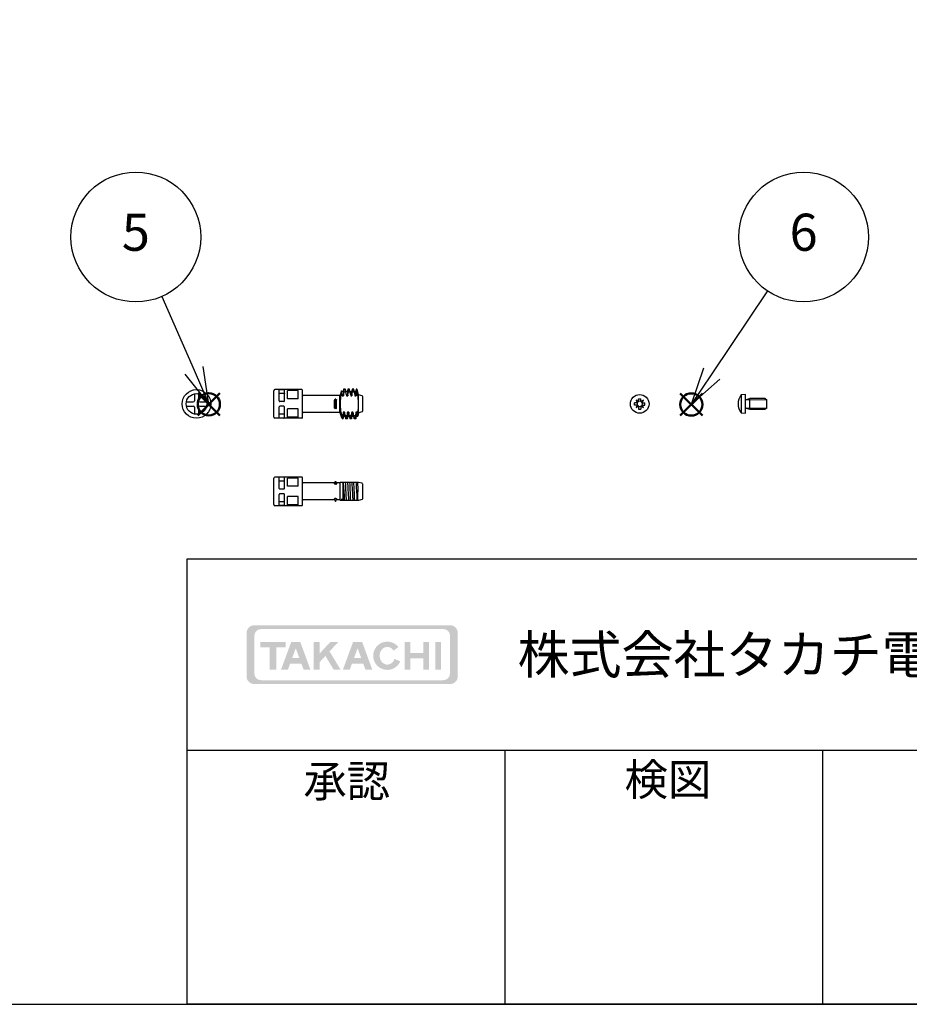
# Model space of a CAD drawing. Units: millimetres. Extents: x 0 to 4846, y 0 to 1680.
# Drawn here: x 1181 to 1601, y 0 to 465 of the extents above; entities that cross this region are included whole.
import ezdxf
from ezdxf.enums import TextEntityAlignment as Align

# ---------------------------------------------------------------- set-up
doc = ezdxf.new("R2010")
doc.units = ezdxf.units.MM
doc.header["$LTSCALE"] = 6
doc.linetypes.add('AM_ISO02W050x2', pattern=[3.75, 3, -0.75])
doc.layers.add('AM_12', color=7, linetype='Continuous', lineweight=50, plot=False)
for name, color, linetype, lineweight in [('AM_5', 3, 'Continuous', 25), ('AM_8', 1, 'Continuous', 25), ('ｶﾊﾞｰｽｸﾘｭｰ', 8, 'Continuous', 25), ('ﾋﾞｽ', 8, 'Continuous', 25), ('ﾋﾞｽ0', 8, 'AM_ISO02W050x2', 13)]:
    doc.layers.add(name, color=color, linetype=linetype, lineweight=lineweight)
doc.layers.add('RAHM2', color=1, linetype='Continuous')
doc.styles.add('ACISOTS', font='isocp.shx', dxfattribs={"height": 1, "bigfont": 'extfont.shx'})
doc.styles.get("Standard").update_dxf_attribs({"font": 'ISOCP.SHX', "bigfont": 'EXTFONT.SHX'})

# ---------------------------------------------------------------- blocks, each defined once
blk = doc.blocks.new('TK-A3')
blk.add_lwpolyline([(0, 0), (403, 0), (403, 280), (0, 280.0000000000001)], close=True)
blk = doc.blocks.new('A$C0FAF06CF')
at = {"layer": 'AM_8'}
h = blk.add_hatch(color=1, dxfattribs=at)
edge = h.paths.add_edge_path()
edge.add_line((-8.013599999999968, -2.41150000000041), (8.013600000000068, -2.411500000000414))
edge.add_arc((8.013600000000054, -1.773380000000512), 0.6381199999999012, 270, 360)
edge.add_line((8.651719999999955, -1.773380000000512), (8.651719999999967, 1.773379999999486))
edge.add_arc((8.013600000000025, 1.773379999999429), 0.638119999999958, 5.1039e-12, 90.00000000000126)
edge.add_line((8.013599999999997, 2.41149999999939), (-8.013599999999997, 2.411499999999387))
edge.add_arc((-8.013600000000025, 1.773379999999436), 0.638119999999951, 89.99999999999682, 179.9999999999955)
edge.add_line((-8.651719999999983, 1.773379999999486), (-8.651719999999983, -1.773380000000505))
edge.add_arc((-8.013600000000025, -1.773380000000457), 0.638119999999951, 180.0000000000043, 270.0000000000045)
edge = h.paths.add_edge_path(flags=16)
edge.add_line((-7.47193999999996, 2.092439999999486), (7.471940000000017, 2.092439999999479))
edge.add_arc((7.471940000000046, 1.550779999999479), 0.5416600000000003, 7.958078640513122e-13, 90.00000000000148, ccw=False)
edge.add_line((8.013600000000025, 1.550779999999486), (8.013600000000025, -1.550780000000505))
edge.add_arc((7.471940000000017, -1.550780000000502), 0.5416600000000074, 270, 359.99999999999966, ccw=False)
edge.add_line((7.471940000000017, -2.092440000000506), (-7.47193999999996, -2.092440000000513))
edge.add_arc((-7.47193999999996, -1.550780000000505), 0.5416600000000074, 180, 270, ccw=False)
edge.add_line((-8.013599999999968, -1.550780000000505), (-8.013599999999968, 1.550779999999486))
edge.add_arc((-7.47193999999996, 1.550779999999486), 0.5416600000000003, 90, 180, ccw=False)
for points in [[(-5.453699999999969, 0.5935999999994924), (-5.453699999999969, 1.038799999999492), (-7.531299999999987, 1.038799999999492), (-7.531299999999987, 0.5935999999994924), (-6.759619999999983, 0.5935999999994924), (-6.759619999999983, -1.224300000000516), (-6.225379999999972, -1.224300000000516), (-6.225379999999972, 0.5935999999994924)], [(-3.146079999999983, 1.038799999999492), (-3.146079999999983, -1.224300000000516), (-2.671199999999942, -1.224300000000516), (-2.671199999999942, -0.6184186206901412), (-2.193432261217481, -0.1027759420753025), (-1.520149446800417, -1.224300000000516), (-0.9571799999999939, -1.224300000000516), (-1.851807874889658, 0.2659306476478651), (-1.135707252964408, 1.038799999999492), (-1.788279380580377, 1.038799999999492), (-2.671199999999942, 0.085886028951558), (-2.671199999999942, 1.038799999999492)], [(4.304715008555604, 1.038799999999492), (4.304715008555604, -1.224300000000516), (4.775885008555576, -1.224300000000516), (4.775885008555576, -0.315350000000512), (5.829525008555606, -0.315350000000512), (5.829525008555606, -1.224300000000516), (6.300695008555578, -1.224300000000516), (6.300695008555578, 1.038799999999492), (5.829525008555606, 1.038799999999492), (5.829525008555606, 0.1298499999994878), (4.775885008555576, 0.1298499999994878), (4.775885008555576, 1.038799999999492)], [(7.280135008555589, -1.224300000000516), (7.280135008555589, 1.038799999999492), (6.805255008555604, 1.038799999999492), (6.805255008555604, -1.224300000000516)]]:
    blk.add_hatch(color=1, dxfattribs=at).paths.add_polyline_path(points)
h = blk.add_hatch(color=1, dxfattribs=at)
h.paths.add_polyline_path([(-5.264049114754044, -1.224300000000516), (-5.084217508196672, -0.734580000000511), (-4.161102491803262, -0.734580000000511), (-3.981270885245876, -1.224300000000516), (-3.420619999999971, -1.224300000000516), (-4.251659999999958, 1.038799999999492), (-4.993659999999977, 1.038799999999492), (-5.82469999999995, -1.224300000000516)])
h.paths.add_polyline_path([(-4.332759934426206, -0.2671200000005083), (-4.912560065573728, -0.2671200000005083), (-4.622659999999967, 0.5223399999994971)], flags=16)
h = blk.add_hatch(color=1, dxfattribs=at)
h.paths.add_polyline_path([(-0.1961891147540484, -1.224300000000516), (-0.0163575081966769, -0.734580000000511), (0.9067575081967476, -0.734580000000511), (1.086589114754119, -1.224300000000516), (1.64724000000001, -1.224300000000516), (0.8162000000000375, 1.038799999999492), (0.0742000000000189, 1.038799999999492), (-0.7568399999999543, -1.224300000000516)])
h.paths.add_polyline_path([(0.7351000655737892, -0.2671200000005083), (0.1552999344262673, -0.2671200000005083), (0.4452000000000283, 0.5223399999994971)], flags=16)
h = blk.add_hatch(color=1, dxfattribs=at)
edge = h.paths.add_edge_path()
edge.add_ellipse((2.878960000000006, -0.0927500000005264), major_axis=(0, 0.7271600000000495), ratio=0.8673469387754511, start_angle=308.5505407908052, end_angle=246.5820184016549)
edge.add_line((3.469375036740871, -0.3484654247793539), (3.94113500855559, -0.5527900000005097))
edge.add_arc((2.878960000000006, -0.0927500000005122), 1.157520000000026, 38.550540790803325, 336.58201840165333, ccw=False)
edge.add_line((3.784208621486186, 0.6286219454599618), (3.397792961318373, 0.3206961337928842))
blk = doc.blocks.new('TK-仕様書NEW')
for p, q in [((0, 35), (-193, 35)), ((-193, 35), (-193, 0)), ((-193.0000000000001, 19.99999999999994), (-35, 19.99999999999994)), ((-168.0000000000001, 19.99999999999993), (-168, 0)), ((-143.0000000000001, 19.99999999999993), (-143, 0)), ((0, 0), (-193, 0))]:
    blk.add_line(p, q)
at = {"xscale": 0.9599999999999999, "yscale": 0.9599999999999999, "zscale": 0.9599999999999999}
blk.add_blockref('A$C0FAF06CF', (-180, 27.49999999999997), dxfattribs=at)
at = {"insert": (-167, 27.49999999999997), "char_height": 3, "width": 42.88435181670968, "attachment_point": 4}
blk.add_mtext('\\fＭＳ ゴシック|b0|i0|c128|p49;株式会社タカチ電機工業', dxfattribs=at)
for tag, p in [('品名', (-106.1561493930892, 24.94727555274869)), ('型番', (-106.1391682485609, 11.53771236320705))]:
    blk.add_attdef(tag, p, '', height=3.5)
for tag, height, p in [('GEN-TITLE-SCA', 3, (-17.5, 14.79266317345349)), ('承認', 3.5, (-180.7195176573868, 7.729076668239944)), ('検図', 3.5, (-155.5000000000001, 7.72907666823994)), ('製図', 3.5, (-130.5000000000001, 7.72907666823994)), ('ページNO.', 3.5, (-21, 5.5)), ('総ページ数', 3.5, (-12, 5.5))]:
    blk.add_attdef(tag, text='', height=height).set_placement(p, align=Align.MIDDLE)
blk.add_attdef('GEN-TITLE-DAT', text='', height=3).set_placement((-85.5, 3.5), align=Align.MIDDLE_CENTER)
at = {"layer": 'RAHM2', "char_height": 2.5, "width": 17, "attachment_point": 2}
for s, insert in [('承認', (-180.4289022005786, 18.8010354072796)), ('検図', (-155.1678725559621, 18.92584712714763))]:
    blk.add_mtext(s, dxfattribs=dict(at, insert=insert))
blk = doc.blocks.new('*S46')
at = {"layer": 'AM_12', "color": 4}
for p, q in [((1265.114013106443, 277.8867931043335), (1275.614013106443, 288.3867931043335)), ((1265.114013106443, 288.3867931043335), (1275.614013106443, 277.8867931043335))]:
    blk.add_line(p, q, dxfattribs=at)
blk.add_circle((1270.364013106443, 283.1367931043335), 5.25, dxfattribs=at)
blk = doc.blocks.new('*S47')
at = {"layer": 'AM_12', "color": 4}
for p, q in [((1492.755224320701, 277.7769020161338), (1503.255224320701, 288.2769020161338)), ((1492.755224320701, 288.2769020161338), (1503.255224320701, 277.7769020161338))]:
    blk.add_line(p, q, dxfattribs=at)
blk.add_circle((1498.005224320701, 283.0269020161338), 5.25, dxfattribs=at)
blk = doc.blocks.new('A$C65CA60CD')
at = {"layer": 'ｶﾊﾞｰｽｸﾘｭｰ'}
for p, q in [((-1, 4.773887959514581), (-1, 1.5)), ((1, 4.773887959514581), (0.9999999999997726, 1.500000000000056)), ((-4.773887959514695, 1), (-1.5, 1)), ((1.499999999999772, 1.000000000000056), (4.773887959514695, 1)), ((-4.773887959514695, -1), (-1.5, -1)), ((-1, -1.5), (-1, -4.773887959514581)), ((1, -1.5), (1, -4.773887959514581)), ((1.5, -1), (4.773887959514695, -1))]:
    blk.add_line(p, q, dxfattribs=at)
for radius in [6.75, 4.877499999999827]:
    blk.add_circle((0, 0), radius, dxfattribs=at)
for centre, start, end in [((-1.5, 1.5), 270, 0), ((1.499999999999772, 1.500000000000056), 180, 270), ((-1.5, -1.5), 0, 90), ((1.5, -1.5), 90, 180)]:
    blk.add_arc(centre, 0.5, start, end, dxfattribs=at)
blk = doc.blocks.new('A$C6B4C6EAC')
at = {"layer": 'ｶﾊﾞｰｽｸﾘｭｰ'}
for p, q in [((-13.5, -6.249999999999772), (-13.5, 6.250000000000227)), ((-0.3000000000001819, 6.750000000000227), (-13, 6.750000000000227)), ((-11, 1.399999999999863), (-11, 6.603220000000192)), ((-8.80000000000018, 6.659760000000005), (-10.70000000000004, 6.659760000000005)), ((-8.80000000000018, 4.877500000000054), (-10.70000000000004, 4.877500000000054)), ((-8.5, 1.399999999999863), (-8.5, 6.603220000000192)), ((-2, 6.308920000000171), (-7, 6.308920000000171)), ((-7, 2.399999999999863), (-7, 6.308920000000171)), ((-2, 2.399999999999863), (-2, 6.308920000000171)), ((0, -6.450000000000045), (0, 6.450000000000045)), ((18.37820999999985, 6.157890000000179), (17.83972999999992, 4.148230000000012)), ((18.5523599999999, 5.631079999999883), (18.40800999999988, 6.159519999999929)), ((19.08750999999984, 5.750000000000227), (18.51987999999983, 5.750000000000227)), ((19.36892999999986, 6.901320000000168), (19.05739999999991, 5.758219999999937)), ((20.15256999999997, 7.000000000000227), (19.42243999999982, 7.000000000000227)), ((20.36024999999995, 5.562149999999974), (19.63013000000001, 5.562149999999974)), ((20.15256999999997, 7.000000000000227), (20.20607999999993, 6.901320000000168)), ((20.55234999999993, 5.631079999999883), (20.20607999999993, 6.901320000000168)), ((21.08749999999986, 5.750000000000227), (20.51993999999991, 5.750000000000227)), ((21.36892999999986, 6.901320000000168), (21.05739999999991, 5.758219999999937)), ((21.36892999999986, 6.901320000000168), (21.42243999999982, 7.000000000000227)), ((22.15256999999997, 7.000000000000227), (21.42243999999982, 7.000000000000227)), ((22.36025999999993, 5.562149999999974), (21.63013000000001, 5.562149999999974)), ((22.20607999999993, 6.901320000000168), (22.15256999999997, 7.000000000000227)), ((22.55235999999991, 5.631079999999883), (22.20607999999993, 6.901320000000168)), ((23.08750999999984, 5.750000000000227), (22.5199399999999, 5.750000000000227)), ((23.36892999999987, 6.901320000000168), (23.05740999999989, 5.758219999999937)), ((23.36892999999987, 6.901320000000168), (23.42245000000003, 7.000000000000227)), ((24.15257999999994, 7.000000000000227), (23.42245000000003, 7.000000000000227)), ((24.36025999999993, 5.562149999999974), (23.63013000000001, 5.562149999999974)), ((24.2060899999999, 6.901320000000168), (24.15257999999994, 7.000000000000227)), ((24.55235999999991, 5.631079999999883), (24.2060899999999, 6.901320000000168)), ((25.08752000000004, 5.750000000000227), (24.51994999999988, 5.750000000000227)), ((25.36893999999984, 6.901320000000168), (25.05740999999989, 5.758219999999937)), ((25.37948000000006, 6.936310000000048), (25.36893999999984, 6.901320000000168)), ((25.42196999999987, 6.998190000000022), (25.37948000000006, 6.936310000000048)), ((26.5, 4.250000000000227), (25.86243999999988, 6.629410000000007)), ((25.86243999999988, 6.629410000000007), (25.86243999999988, 5.087880000000041)), ((-8.80000000000018, 1.100000000000136), (-10.70000000000004, 1.100000000000136)), ((-2, 2.399999999999863), (-7, 2.399999999999863)), ((17.64653999999996, 4.000000000000227), (0.2999999999999545, 4.000000000000227)), ((17.64653999999996, 4.000000000000227), (10.74380999999994, 4.000000000000227)), ((15.15058999999996, -1.841130000000021), (15.15058999999996, 1.841120000000046)), ((15.70851999999991, 2.170139999999946), (15.49148999999988, 2.170139999999946)), ((15.60000999999988, -2.048790000000053), (15.60000999999988, 2.048780000000078)), ((16.04941999999982, -1.841130000000021), (16.04941999999982, 1.841120000000046)), ((17.64653999999996, -3.999999999999772), (17.64653999999996, 4.000000000000227)), ((18.75226999999995, 3.87297999999987), (19.35226999999986, 3.87297999999987)), ((20.75226999999995, 3.87297999999987), (21.35226999999986, 3.87297999999987)), ((22.75226999999995, 3.87297999999987), (23.35226999999986, 3.87297999999987)), ((24.75227999999993, 3.87297999999987), (25.35228000000007, 3.87297999999987)), ((26.5, -4.249999999999772), (26.5, 4.250000000000227)), ((28.12941000000001, 3.813400000000228), (26.5, 4.250000000000227)), ((28.5, -3.330439999999953), (28.5, 3.330430000000205)), ((-11, -6.603219999999964), (-11, -1.399999999999863)), ((-8.80000000000018, -1.100000000000136), (-10.70000000000004, -1.100000000000136)), ((-8.5, -6.603219999999964), (-8.5, -1.399999999999863)), ((-2, -2.399999999999863), (-7, -2.399999999999863)), ((-7, -6.308929999999918), (-7, -2.399999999999863)), ((-2, -6.308929999999918), (-2, -2.399999999999863)), ((17.64653999999996, -3.999999999999772), (0.2999999999999545, -3.999999999999772)), ((17.64653999999996, -3.999999999999772), (10.36625000000003, -3.999999999999772)), ((15.70851999999991, -2.170149999999921), (15.49148999999988, -2.170149999999921)), ((18.50454999999988, -6.629410000000007), (17.83972999999992, -4.148239999999987)), ((19.82274000000007, -3.872990000000072), (19.22273999999993, -3.872990000000072)), ((21.82274000000007, -3.872990000000072), (21.22273999999993, -3.872990000000072)), ((23.82274999999982, -3.872990000000072), (23.2227499999999, -3.872990000000072)), ((25.82274999999981, -3.872990000000072), (25.22275999999988, -3.872990000000072)), ((26.5, -4.249999999999772), (26.0927999999999, -5.769709999999804)), ((28.12941000000001, -3.813399999999774), (26.5, -4.249999999999772)), ((-0.3000000000001819, -6.749999999999772), (-13, -6.749999999999772)), ((-8.80000000000018, -4.877499999999827), (-10.70000000000004, -4.877499999999827)), ((-8.80000000000018, -6.65976999999998), (-10.70000000000004, -6.65976999999998)), ((-2, -6.308929999999918), (-7, -6.308929999999918)), ((18.50454999999988, -6.629410000000007), (18.50454999999988, -5.087890000000015)), ((18.98750999999993, -6.079840000000103), (18.98750999999993, -6.999999999999772)), ((19.15256999999997, -6.999999999999772), (18.98750999999993, -6.999999999999772)), ((19.20606999999995, -6.901319999999941), (19.51760999999988, -5.758230000000139)), ((19.48750999999993, -5.749999999999772), (20.05515999999989, -5.749999999999772)), ((20.02265999999986, -5.631090000000085), (20.36892999999986, -6.901319999999941)), ((20.94488999999999, -5.562149999999974), (20.21475999999984, -5.562149999999974)), ((20.36892999999986, -6.901319999999941), (20.42243999999982, -6.999999999999772)), ((21.15256999999997, -6.999999999999772), (20.42243999999982, -6.999999999999772)), ((21.20607999999993, -6.901319999999941), (21.15256999999997, -6.999999999999772)), ((21.20607999999993, -6.901319999999941), (21.51760999999988, -5.758230000000139)), ((21.48750999999993, -5.749999999999772), (22.05515999999989, -5.749999999999772)), ((22.02265999999986, -5.631090000000085), (22.36892999999986, -6.901319999999941)), ((22.94488999999999, -5.562149999999974), (22.21475999999984, -5.562149999999974)), ((22.36892999999986, -6.901319999999941), (22.42243999999983, -6.999999999999772)), ((23.15257999999994, -6.999999999999772), (22.42243999999983, -6.999999999999772)), ((23.20607999999993, -6.901319999999941), (23.15257999999994, -6.999999999999772)), ((23.20607999999993, -6.901319999999941), (23.51761999999985, -5.758230000000139)), ((23.48750999999993, -5.749999999999772), (24.05515999999989, -5.749999999999772)), ((24.02266999999984, -5.631090000000085), (24.36892999999987, -6.901319999999941)), ((24.94489999999996, -5.562149999999974), (24.21475999999984, -5.562149999999974)), ((24.42245000000003, -6.999999999999772), (24.36892999999987, -6.901319999999941)), ((25.15257999999994, -6.999999999999772), (24.42245000000003, -6.999999999999772)), ((25.20609999999988, -6.901319999999941), (25.51762000000008, -5.758230000000139)), ((25.48751999999991, -5.749999999999772), (26.05519000000004, -5.749999999999772)), ((26.02266999999983, -5.631090000000085), (26.06111999999985, -5.771669999999858))]:
    blk.add_line(p, q, dxfattribs=at)
for points in [[(-10.70000000000004, 6.659760000000005, 0), (-10.79218000000014, 6.657350000000178, 0), (-10.87546999999995, 6.650159999999914, 0), (-10.94196000000011, 6.638340000000198, 0), (-10.98502000000007, 6.622370000000046, 0), (-11, 6.603220000000192, 0)], [(-10.70000000000004, 4.877500000000054, 0), (-10.79168000000004, 4.874239999999872, 0), (-10.87472000000002, 4.864499999999907, 0), (-10.94135000000005, 4.848410000000058, 0), (-10.98478999999997, 4.826499999999896, 0), (-11, 4.799999999999954, 0)], [(-8.80000000000018, 6.659760000000005, 0), (-8.707820000000083, 6.657350000000178, 0), (-8.624520000000075, 6.650159999999914, 0), (-8.558030000000144, 6.638340000000198, 0), (-8.514970000000176, 6.622370000000046, 0), (-8.5, 6.603220000000192, 0)], [(-8.80000000000018, 4.877500000000054, 0), (-8.708309999999983, 4.874239999999872, 0), (-8.62527, 4.864499999999907, 0), (-8.558640000000196, 4.848410000000058, 0), (-8.51520000000005, 4.826499999999896, 0), (-8.5, 4.799999999999954, 0)], [(17.86698999999998, 2.274e-13, 0), (17.88689999999997, 0.7981200000001536, 0), (17.94342000000006, 1.582930000000033, 0), (18.03098, 2.361480000000028, 0), (18.14780999999993, 3.163299999999935, 0), (18.29841999999985, 4.034699999999929, 0), (18.49006999999983, 5.017230000000154, 0)], [(18.40800999999988, 6.159519999999929, 0), (18.39271000000008, 6.186249999999972, 0), (18.37822000000005, 6.157960000000002, 0)], [(18.49006999999983, 5.017230000000154, 0), (18.46565999999984, 5.529819999999972, 0), (18.44129999999995, 5.89763999999991, 0), (18.41706999999997, 6.11599000000001, 0), (18.40800999999988, 6.159519999999929, 0)], [(18.49006999999983, 5.017230000000154, 0), (18.62811999999985, 4.423660000000154, 0), (18.75226999999995, 3.87297999999987, 0)], [(19.08750999999984, 5.750000000000227, 0), (19.14046000000007, 5.670620000000099, 0), (19.19340999999986, 5.434669999999869, 0), (19.24636999999984, 5.048669999999901, 0), (19.29931999999985, 4.523269999999911, 0), (19.35226999999986, 3.87297999999987, 0)], [(19.35226999999986, 3.87297999999987, 0), (19.43002999999999, 4.397450000000162, 0), (19.52259000000004, 4.960560000000214, 0), (19.63013000000001, 5.562149999999974, 0)], [(19.36892999999986, 6.901320000000168, 0), (19.39949999999999, 6.981829999999945, 0), (19.42246, 7.000000000000227, 0)], [(19.42246, 7.000000000000227, 0), (19.44585000000006, 6.981089999999994, 0), (19.49176999999986, 6.834599999999909, 0), (19.53744999999981, 6.548030000000153, 0), (19.58354999999983, 6.122380000000021, 0), (19.63013000000001, 5.562149999999974, 0)], [(20.20607999999993, 6.901320000000168, 0), (20.25640999999996, 6.630800000000135, 0), (20.30832999999984, 6.17849000000001, 0), (20.36024999999995, 5.562149999999974, 0)], [(20.36024999999995, 5.562149999999974, 0), (20.5026899999998, 4.963600000000042, 0), (20.63340999999991, 4.400560000000041, 0), (20.75226999999995, 3.87297999999987, 0)], [(21.08749999999986, 5.750000000000227, 0), (21.14046000000008, 5.670620000000099, 0), (21.19340999999986, 5.434669999999869, 0), (21.24635999999987, 5.048669999999901, 0), (21.29931999999985, 4.523269999999911, 0), (21.35226999999986, 3.87297999999987, 0)], [(21.35226999999986, 3.87297999999987, 0), (21.43002999999999, 4.397450000000162, 0), (21.52259000000004, 4.960560000000214, 0), (21.63013000000001, 5.562149999999974, 0)], [(21.42243999999982, 7.000000000000227, 0), (21.47462999999993, 6.906110000000126, 0), (21.52624999999989, 6.631030000000009, 0), (21.57787999999982, 6.181830000000218, 0), (21.63013000000001, 5.562149999999974, 0)], [(22.36025999999993, 5.562149999999974, 0), (22.30771000000004, 6.184930000000122, 0), (22.25577999999996, 6.635260000000016, 0), (22.20607999999993, 6.901320000000168, 0)], [(22.36025999999993, 5.562149999999974, 0), (22.50351000000001, 4.96011999999996, 0), (22.63421999999991, 4.39706000000001, 0), (22.75226999999995, 3.87297999999987, 0)], [(22.55235999999991, 5.631079999999883, 0), (22.59340999999995, 5.434669999999869, 0), (22.64636999999993, 5.048669999999901, 0), (22.69931999999994, 4.523269999999911, 0), (22.75226999999995, 3.87297999999987, 0)], [(23.08750999999984, 5.750000000000227, 0), (23.14046000000008, 5.670620000000099, 0), (23.19340999999986, 5.434669999999869, 0), (23.24636999999984, 5.048669999999901, 0), (23.29931999999985, 4.523269999999911, 0), (23.35226999999986, 3.87297999999987, 0)], [(23.35226999999986, 3.87297999999987, 0), (23.43003999999996, 4.397450000000162, 0), (23.52259000000004, 4.960560000000214, 0), (23.63013000000001, 5.562149999999974, 0)], [(23.42245000000003, 7.000000000000227, 0), (23.47418999999991, 6.907710000000179, 0), (23.52565000000004, 6.635260000000016, 0), (23.5775799999999, 6.184930000000122, 0), (23.63013000000001, 5.562149999999974, 0)], [(24.36025999999993, 5.562149999999974, 0), (24.30801999999995, 6.181830000000218, 0), (24.25639000000001, 6.631030000000009, 0), (24.2060899999999, 6.901320000000168, 0)], [(24.36025999999993, 5.562149999999974, 0), (24.50351999999998, 4.96011999999996, 0), (24.63422999999989, 4.39706000000001, 0), (24.75227999999993, 3.87297999999987, 0)], [(24.55235999999991, 5.631079999999883, 0), (24.59341999999992, 5.434669999999869, 0), (24.64636999999993, 5.048669999999901, 0), (24.69932999999992, 4.523269999999911, 0), (24.75227999999993, 3.87297999999987, 0)], [(25.08752000000004, 5.750000000000227, 0), (25.14046999999982, 5.670620000000099, 0), (25.19342000000006, 5.434669999999869, 0), (25.24636999999984, 5.048669999999901, 0), (25.29932999999983, 4.523269999999911, 0), (25.35228000000007, 3.87297999999987, 0)], [(25.35228000000007, 3.87297999999987, 0), (25.42660999999998, 4.375430000000051, 0), (25.5145399999999, 4.913470000000188, 0), (25.61625999999979, 5.486930000000029, 0)], [(25.61625999999979, 5.486930000000029, 0), (25.57897000000003, 6.015520000000151, 0), (25.54077999999981, 6.438310000000001, 0), (25.50172999999996, 6.74675000000002, 0), (25.46182999999996, 6.934649999999919, 0), (25.42196999999987, 6.998190000000022, 0)], [(25.61625999999979, 5.486930000000029, 0), (25.72473999999989, 5.387010000000145, 0), (25.80949999999984, 5.250630000000228, 0), (25.86243999999988, 5.087880000000041, 0)], [(26.5, 2.274e-13, 0), (26.47965999999997, 0.8070599999998648, 0), (26.42192, 1.600590000000011, 0), (26.33251999999993, 2.388259999999945, 0), (26.21310999999991, 3.201130000000148, 0), (26.0588499999999, 4.087150000000065, 0), (25.86243999999988, 5.087880000000041, 0)], [(15.49148999999988, 2.170139999999946, 0), (15.38548999999989, 2.156060000000024, 0), (15.29503, 2.115970000000061, 0), (15.2211699999998, 2.04997000000003, 0), (15.16981999999984, 1.957189999999854, 0), (15.15058999999996, 1.841120000000046, 0)], [(15.70851999999991, 2.170139999999946, 0), (15.8145199999999, 2.156060000000024, 0), (15.9050299999999, 2.115939999999909, 0), (15.97886999999991, 2.049920000000156, 0), (16.03018999999995, 1.957180000000107, 0), (16.04941999999982, 1.841120000000046, 0)], [(18.50454999999988, -5.087890000000015, 0), (18.30601999999999, -4.075759999999945, 0), (18.15074000000004, -3.181609999999864, 0), (18.03157999999985, -2.366069999999808, 0), (17.94327999999996, -1.581529999999929, 0), (17.88679000000002, -0.7960199999999987, 0), (17.86698999999998, 2.274e-13, 0)], [(25.97299999999996, -4.537209999999959, 0), (26.13438999999994, -3.668750000000045, 0), (26.26216999999997, -2.886619999999993, 0), (26.36184000000003, -2.156139999999822, 0), (26.43615, -1.443070000000034, 0), (26.48349999999982, -0.7261900000000879, 0), (26.5, 2.274e-13, 0)], [(15.49148999999988, -2.170149999999921, 0), (15.38548999999989, -2.156060000000024, 0), (15.29495999999994, -2.115939999999909, 0), (15.22113999999987, -2.049929999999903, 0), (15.16979999999989, -1.957180000000107, 0), (15.15058999999996, -1.841130000000021, 0)], [(15.70851999999991, -2.170149999999921, 0), (15.8145199999999, -2.156060000000024, 0), (15.90497999999979, -2.115979999999808, 0), (15.97883999999999, -2.049980000000005, 0), (16.03018999999995, -1.957200000000057, 0), (16.04941999999982, -1.841130000000021, 0)], [(19.22273999999993, -3.872990000000072, 0), (19.14509999999996, -4.39668000000006, 0), (19.05268999999998, -4.959039999999959, 0), (18.94529999999986, -5.55989999999997, 0)], [(19.22273999999993, -3.872990000000072, 0), (19.27569999999991, -4.523269999999911, 0), (19.32864999999992, -5.048669999999901, 0), (19.38158999999996, -5.434680000000071, 0), (19.43455999999992, -5.670620000000099, 0), (19.48749999999995, -5.749999999999772, 0)], [(19.82274000000007, -3.872990000000072, 0), (19.87568999999985, -4.523269999999911, 0), (19.92864999999983, -5.048669999999901, 0), (19.98160000000007, -5.434680000000071, 0), (20.02265999999986, -5.631090000000085, 0)], [(20.21475999999984, -5.562149999999974, 0), (20.07152999999994, -4.960249999999859, 0), (19.9408199999998, -4.397189999999909, 0), (19.82274000000007, -3.872990000000072, 0)], [(21.22273999999993, -3.872990000000072, 0), (21.14499999999998, -4.39733000000001, 0), (21.05243999999993, -4.960449999999809, 0), (20.94488999999999, -5.562149999999974, 0)], [(21.22273999999993, -3.872990000000072, 0), (21.27569999999991, -4.523269999999911, 0), (21.32863999999995, -5.048669999999901, 0), (21.38159999999993, -5.434680000000071, 0), (21.43454999999995, -5.670620000000099, 0), (21.48749999999996, -5.749999999999772, 0)], [(21.82274000000007, -3.872990000000072, 0), (21.87570000000005, -4.523269999999911, 0), (21.92864999999983, -5.048669999999901, 0), (21.98160000000007, -5.434680000000071, 0), (22.02265999999986, -5.631090000000085, 0)], [(22.21475999999984, -5.562149999999974, 0), (22.07152999999994, -4.960249999999859, 0), (21.9408199999998, -4.397189999999909, 0), (21.82274000000007, -3.872990000000072, 0)], [(23.2227499999999, -3.872990000000072, 0), (23.14500999999996, -4.39733000000001, 0), (23.05244999999991, -4.960449999999809, 0), (22.94488999999999, -5.562149999999974, 0)], [(23.2227499999999, -3.872990000000072, 0), (23.27569999999992, -4.523269999999911, 0), (23.3286599999999, -5.048669999999901, 0), (23.38159999999994, -5.434680000000071, 0), (23.43455999999992, -5.670620000000099, 0), (23.48750999999993, -5.749999999999772, 0)], [(23.82274999999982, -3.872990000000072, 0), (23.87570000000005, -4.523269999999911, 0), (23.92864999999984, -5.048669999999901, 0), (23.98160999999982, -5.434680000000071, 0), (24.02266999999984, -5.631090000000085, 0)], [(24.21475999999984, -5.562149999999974, 0), (24.07152999999994, -4.960249999999859, 0), (23.94083000000001, -4.397189999999909, 0), (23.82274999999982, -3.872990000000072, 0)], [(25.22275999999988, -3.872990000000072, 0), (25.14561999999978, -4.393440000000055, 0), (25.05310999999983, -4.95659999999998, 0), (24.94489999999996, -5.562149999999974, 0)], [(25.22275999999988, -3.872990000000072, 0), (25.27570999999989, -4.523269999999911, 0), (25.3286599999999, -5.048669999999901, 0), (25.38161999999989, -5.434680000000071, 0), (25.43456999999989, -5.670620000000099, 0), (25.48751999999991, -5.749999999999772, 0)], [(25.82274999999981, -3.872990000000072, 0), (25.87781999999993, -4.546729999999797, 0), (25.93289000000004, -5.084749999999985, 0), (25.98794999999995, -5.470979999999826, 0), (26.02266999999983, -5.631090000000085, 0)], [(-10.70000000000004, -4.877499999999827, 0), (-10.79168000000004, -4.874239999999872, 0), (-10.87472000000002, -4.864499999999907, 0), (-10.94135000000005, -4.848420000000032, 0), (-10.98478999999997, -4.826510000000098, 0), (-11, -4.799999999999954, 0)], [(-10.70000000000004, -6.65976999999998, 0), (-10.79218000000014, -6.657359999999926, 0), (-10.87546999999995, -6.650159999999914, 0), (-10.94196000000011, -6.638349999999945, 0), (-10.98502000000007, -6.622380000000021, 0), (-11, -6.603219999999964, 0)], [(-8.80000000000018, -4.877499999999827, 0), (-8.708309999999983, -4.874239999999872, 0), (-8.62527, -4.864499999999907, 0), (-8.558640000000196, -4.848420000000032, 0), (-8.51520000000005, -4.826510000000098, 0), (-8.5, -4.799999999999954, 0)], [(-8.80000000000018, -6.65976999999998, 0), (-8.707820000000083, -6.657359999999926, 0), (-8.624520000000075, -6.650159999999914, 0), (-8.558030000000144, -6.638349999999945, 0), (-8.514970000000176, -6.622380000000021, 0), (-8.5, -6.603219999999964, 0)], [(18.94529999999986, -5.55989999999997, 0), (18.79979000000003, -5.51604999999995, 0), (18.66931999999997, -5.417580000000043, 0), (18.56730999999991, -5.270999999999958, 0), (18.50454999999988, -5.087890000000015, 0)], [(18.94529999999986, -5.55989999999997, 0), (18.96630000000005, -5.833379999999806, 0), (18.98750999999993, -6.079840000000103, 0)], [(19.15256999999997, -6.999999999999772, 0), (19.20050999999989, -6.920779999999922, 0), (19.20606999999995, -6.901319999999941, 0)], [(20.21475999999984, -5.562149999999974, 0), (20.26658999999995, -6.177579999999807, 0), (20.31793999999991, -6.626160000000027, 0), (20.36892999999986, -6.901319999999941, 0)], [(21.15256999999997, -6.999999999999772, 0), (21.10075000000006, -6.907419999999774, 0), (21.04900999999995, -6.632829999999785, 0), (20.9972499999999, -6.183099999999967, 0), (20.94488999999999, -5.562149999999974, 0)], [(22.21475999999984, -5.562149999999974, 0), (22.26712999999995, -6.183099999999967, 0), (22.31889000000001, -6.632829999999785, 0), (22.36892999999986, -6.901319999999941, 0)], [(23.15257999999994, -6.999999999999772, 0), (23.09943999999996, -6.90269000000012, 0), (23.04766999999992, -6.623280000000022, 0), (22.99632999999994, -6.173509999999851, 0), (22.94488999999999, -5.562149999999974, 0)], [(24.36892999999987, -6.901319999999941, 0), (24.31860000000006, -6.630779999999958, 0), (24.26667999999995, -6.178470000000061, 0), (24.21475999999984, -5.562149999999974, 0)], [(25.15257999999994, -6.999999999999772, 0), (25.12999999999988, -6.982400000000097, 0), (25.08358999999996, -6.836250000000063, 0), (25.03766999999994, -6.548849999999902, 0), (24.99150999999983, -6.122790000000122, 0), (24.94489999999996, -5.562149999999974, 0)], [(25.20609999999988, -6.901319999999941, 0), (25.17666999999983, -6.979970000000093, 0), (25.15257999999994, -6.999999999999772, 0)], [(26.06111999999985, -5.771669999999858, 0), (26.07294999999999, -5.798399999999901, 0), (26.09277999999995, -5.769770000000107, 0)]]:
    blk.add_polyline3d(points, dxfattribs=at)
for centre, radius, start, end in [((-13.00000000000023, 6.250000000000284), 0.5, 90, 180), ((-0.3000000000001819, 6.450000000000102), 0.3, 0, 90), ((25.37947999999983, 6.500000000000284), 0.5, 15.00000000000074, 85.12611000000466), ((-10.70000000000004, 1.39999999999992), 0.3, 180, 270), ((-8.80000000000018, 1.39999999999992), 0.3, 270, 0), ((0.2999999999999545, 4.300000000000011), 0.3, 180, 270), ((17.64653999999996, 4.200000000000102), 0.2, 270, 344.9999999999993), ((28, 3.330430000000262), 0.5, 0, 75.00000000000556), ((-10.70000000000004, -1.399999999999806), 0.3, 90, 180), ((-8.80000000000018, -1.399999999999806), 0.3, 0, 90), ((0.2999999999999545, -4.299999999999897), 0.3, 90, 180), ((17.64653999999996, -4.199999999999988), 0.2, 15.00000000000074, 90), ((28, -3.330439999999896), 0.5, 284.9999999999944, 0), ((-13.00000000000023, -6.249999999999715), 0.5, 180, 270), ((-0.3000000000001819, -6.449999999999988), 0.3, 270, 0), ((18.9875199999999, -6.499999999999715), 0.5, 195.0000000000007, 270)]:
    blk.add_arc(centre, radius, start, end, dxfattribs=at)
blk = doc.blocks.new('A$C7BA85050')
at = {"layer": 'ｶﾊﾞｰｽｸﾘｭｰ'}
for p, q in [((-13.5, -6.249999999999772), (-13.5, 6.250000000000227)), ((-0.3000000000001819, 6.750000000000227), (-13, 6.750000000000227)), ((-11, 1.40000000000009), (-11, 6.603220000000192)), ((-8.80000000000018, 6.65976999999998), (-10.70000000000004, 6.65976999999998)), ((-8.80000000000018, 4.877500000000054), (-10.70000000000004, 4.877500000000054)), ((-8.5, 1.40000000000009), (-8.5, 6.603220000000192)), ((-2, 6.308920000000171), (-7, 6.308920000000171)), ((-7, 2.40000000000009), (-7, 6.308920000000171)), ((-2, 2.40000000000009), (-2, 6.308920000000171)), ((0, -6.450000000000045), (0, 6.450000000000045)), ((15.33852999999999, 4.131590000000187), (15.59999999999991, 4.850000000000136)), ((15.59999999999991, 3.860789999999951), (15.59999999999991, 4.850000000000136)), ((15.59999999999991, 4.850000000000136), (15.86148000000003, 4.131590000000187)), ((-8.80000000000018, 1.100000000000136), (-10.70000000000004, 1.100000000000136)), ((-2, 2.40000000000009), (-7, 2.40000000000009)), ((15.15058999999996, 4.000000000000227), (0.2999999999999545, 4.000000000000227)), ((15.15058999999996, 3.551090000000158), (15.15058999999996, 4.000000000000227)), ((15.70850999999993, 3.360130000000253), (15.49149999999986, 3.360130000000253)), ((16.04941999999982, 4.000000000000227), (16.04941999999982, 3.551090000000158)), ((17.64653999999996, 4.000000000000227), (16.04941999999982, 4.000000000000227)), ((17.86698999999998, 4.250000000000227), (17.83971999999994, 4.148230000000012)), ((17.83971999999994, -4.148239999999759), (17.83971999999994, 4.148230000000012)), ((26.5, 4.250000000000227), (17.86698999999998, 4.250000000000227)), ((18.94529999999986, 4.250000000000227), (18.9875199999999, 3.469229999999924)), ((18.9875199999999, 3.469229999999924), (18.9875199999999, -4.249999999999772)), ((19.38159999999993, 1.877990000000181), (19.59340999999995, -1.877989999999726)), ((20.31793999999991, 2.257000000000061), (20.52598999999986, -2.237219999999751)), ((21.38159999999993, 1.877990000000181), (21.59340999999995, -1.877989999999726)), ((22.31889000000001, 2.237330000000156), (22.52696999999989, -2.257559999999784)), ((23.38160999999991, 1.877990000000181), (23.59341999999992, -1.877989999999726)), ((24.52628999999979, -2.243299999999862), (24.31860000000006, 2.243380000000115)), ((25.38160999999991, 1.877990000000181), (25.59341999999992, -1.877989999999726)), ((25.97299999999996, 4.250000000000227), (25.9980599999999, 3.433590000000094)), ((28.12941000000001, 3.813400000000228), (26.5, 4.250000000000227)), ((28.5, -3.330439999999953), (28.5, 3.330439999999953)), ((-11, -6.603219999999737), (-11, -1.399999999999863)), ((-8.80000000000018, -1.099999999999909), (-10.70000000000004, -1.099999999999909)), ((-8.5, -6.603219999999737), (-8.5, -1.399999999999863)), ((-2, -2.399999999999863), (-7, -2.399999999999863)), ((-7, -6.308919999999943), (-7, -2.399999999999863)), ((-2, -6.308919999999943), (-2, -2.399999999999863)), ((15.15058999999996, -3.999999999999772), (0.2999999999999545, -3.999999999999772)), ((15.15058999999996, -3.999999999999772), (15.15058999999996, -3.551089999999931)), ((15.33852999999999, -4.131599999999934), (15.59999999999991, -4.849999999999909)), ((15.70850999999993, -3.360129999999799), (15.49149999999986, -3.360129999999799)), ((15.59999999999991, -3.860799999999926), (15.59999999999991, -4.849999999999909)), ((15.59999999999991, -4.849999999999909), (15.86148000000003, -4.131599999999934)), ((16.04941999999982, -3.551089999999931), (16.04941999999982, -3.999999999999772)), ((17.64653999999996, -3.999999999999772), (16.04941999999982, -3.999999999999772)), ((17.86698999999998, -4.249999999999772), (17.83971999999994, -4.148239999999759)), ((26.5, -4.249999999999772), (17.86698999999998, -4.249999999999772)), ((18.54470999999989, -3.85396999999989), (18.53723999999988, -3.784869999999727)), ((18.55276999999978, -3.933440000000018), (18.54470999999989, -3.85396999999989)), ((18.56629999999995, -4.075429999999869), (18.55276999999978, -3.933440000000018)), ((18.58204999999998, -4.249999999999772), (18.56629999999995, -4.075429999999869)), ((26.09807999999998, -4.249999999999772), (26.09807999999998, -0.19074999999998)), ((28.12941000000001, -3.813399999999774), (26.5, -4.249999999999772)), ((-0.3000000000001819, -6.749999999999772), (-13, -6.749999999999772)), ((-8.80000000000018, -4.877499999999827), (-10.70000000000004, -4.877499999999827)), ((-8.80000000000018, -6.65976999999998), (-10.70000000000004, -6.65976999999998)), ((-2, -6.308919999999943), (-7, -6.308919999999943))]:
    blk.add_line(p, q, dxfattribs=at)
for points in [[(-10.70000000000004, 6.65976999999998, 0), (-10.79218000000014, 6.657350000000178, 0), (-10.87546999999995, 6.650160000000141, 0), (-10.94196000000011, 6.638340000000198, 0), (-10.98502000000007, 6.622370000000273, 0), (-11, 6.603220000000192, 0)], [(-10.70000000000004, 4.877500000000054, 0), (-10.79168000000004, 4.874240000000099, 0), (-10.87472000000002, 4.864500000000134, 0), (-10.94135000000005, 4.848420000000032, 0), (-10.98478999999997, 4.826510000000098, 0), (-11, 4.799999999999954, 0)], [(-8.80000000000018, 6.65976999999998, 0), (-8.707820000000083, 6.657350000000178, 0), (-8.624520000000075, 6.650160000000141, 0), (-8.558030000000144, 6.638340000000198, 0), (-8.514970000000176, 6.622370000000273, 0), (-8.5, 6.603220000000192, 0)], [(-8.80000000000018, 4.877500000000054, 0), (-8.708309999999983, 4.874240000000099, 0), (-8.62527, 4.864500000000134, 0), (-8.558640000000196, 4.848420000000032, 0), (-8.51520000000005, 4.826510000000098, 0), (-8.5, 4.799999999999954, 0)], [(15.49149999999986, 3.360130000000253, 0), (15.38548999999989, 3.369180000000142, 0), (15.29496999999992, 3.394520000000056, 0), (15.2211299999999, 3.43479000000002, 0), (15.16980999999987, 3.488470000000006, 0), (15.15058999999996, 3.551090000000158, 0)], [(15.70850999999993, 3.360130000000253, 0), (15.81450999999993, 3.369180000000142, 0), (15.90497999999979, 3.394500000000107, 0), (15.97883999999999, 3.434760000000096, 0), (16.03019999999992, 3.488460000000259, 0), (16.04941999999982, 3.551090000000158, 0)], [(19.22273999999993, 4.250000000000227, 0), (19.27568999999994, 3.549999999999954, 0), (19.32864999999992, 2.751989999999977, 0), (19.38159999999993, 1.877990000000181, 0)], [(20.21475999999984, 4.250000000000227, 0), (20.26658999999995, 3.292040000000042, 0), (20.31793999999991, 2.257000000000061, 0)], [(21.22273999999993, 4.250000000000227, 0), (21.27568999999994, 3.549999999999954, 0), (21.32864999999993, 2.751989999999977, 0), (21.38159999999993, 1.877990000000181, 0)], [(22.21475999999984, 4.250000000000227, 0), (22.26712999999995, 3.281660000000101, 0), (22.31889000000001, 2.237330000000156, 0)], [(23.2227499999999, 4.250000000000227, 0), (23.27569999999992, 3.549999999999954, 0), (23.32864999999992, 2.751989999999977, 0), (23.38160999999991, 1.877990000000181, 0)], [(24.31860000000006, 2.243380000000115, 0), (24.26667999999995, 3.290360000000191, 0), (24.21475999999984, 4.250000000000227, 0)], [(25.22274999999991, 4.250000000000227, 0), (25.27570999999989, 3.549999999999954, 0), (25.3286599999999, 2.751989999999977, 0), (25.38160999999991, 1.877990000000181, 0)], [(25.9980599999999, 3.433590000000094, 0), (26.04801999999995, 1.648490000000265, 0), (26.09807999999998, -0.19074999999998, 0)], [(15.49149999999986, -3.360129999999799, 0), (15.38549999999986, -3.369189999999889, 0), (15.29503, -3.394499999999879, 0), (15.2211699999998, -3.434770000000071, 0), (15.16980999999987, -3.488470000000006, 0), (15.15058999999996, -3.551089999999931, 0)], [(15.70850999999993, -3.360129999999799, 0), (15.8145199999999, -3.369189999999889, 0), (15.90503999999987, -3.394529999999804, 0), (15.97887999999989, -3.43479000000002, 0), (16.03019999999992, -3.488470000000006, 0), (16.04941999999982, -3.551089999999931, 0)], [(18.53723999999988, -3.784869999999727, 0), (18.53368999999998, -3.753770000000031, 0), (18.53021999999987, -3.724770000000034, 0), (18.52680999999984, -3.69771999999989, 0), (18.52342999999996, -3.672509999999874, 0), (18.5200299999999, -3.649029999999811, 0), (18.51654000000008, -3.627229999999826, 0), (18.51287000000002, -3.60719999999992, 0), (18.50885999999991, -3.589539999999942, 0), (18.50454999999988, -3.576879999999846, 0)], [(19.59340999999995, -1.877989999999726, 0), (19.64635999999996, -2.751989999999977, 0), (19.69931999999994, -3.549999999999954, 0), (19.75226999999995, -4.249999999999772, 0)], [(20.52598999999986, -2.237219999999751, 0), (20.57774999999992, -3.281569999999874, 0), (20.63013000000001, -4.249999999999772, 0)], [(21.59340999999995, -1.877989999999726, 0), (21.64635999999996, -2.751989999999977, 0), (21.69931999999994, -3.549999999999954, 0), (21.75226999999996, -4.249999999999772, 0)], [(22.52696999999989, -2.257559999999784, 0), (22.5784799999999, -3.295640000000048, 0), (22.63013000000001, -4.249999999999772, 0)], [(23.59341999999992, -1.877989999999726, 0), (23.64636999999993, -2.751989999999977, 0), (23.69931999999995, -3.549999999999954, 0), (23.75227999999993, -4.249999999999772, 0)], [(24.63013000000001, -4.249999999999772, 0), (24.5782099999999, -3.290309999999863, 0), (24.52628999999979, -2.243299999999862, 0)], [(25.59341999999992, -1.877989999999726, 0), (25.64637999999991, -2.751989999999977, 0), (25.69932999999992, -3.549999999999954, 0), (25.75227999999993, -4.249999999999772, 0)], [(-10.70000000000004, -4.877499999999827, 0), (-10.79168000000004, -4.874239999999872, 0), (-10.87472000000002, -4.864499999999907, 0), (-10.94135000000005, -4.848420000000032, 0), (-10.98478999999997, -4.826509999999871, 0), (-11, -4.799999999999954, 0)], [(-10.70000000000004, -6.65976999999998, 0), (-10.79218000000014, -6.657359999999926, 0), (-10.87546999999995, -6.650159999999914, 0), (-10.94196000000011, -6.638349999999945, 0), (-10.98502000000007, -6.622369999999818, 0), (-11, -6.603219999999737, 0)], [(-8.80000000000018, -4.877499999999827, 0), (-8.708309999999983, -4.874239999999872, 0), (-8.62527, -4.864499999999907, 0), (-8.558640000000196, -4.848420000000032, 0), (-8.51520000000005, -4.826509999999871, 0), (-8.5, -4.799999999999954, 0)], [(-8.80000000000018, -6.65976999999998, 0), (-8.707820000000083, -6.657359999999926, 0), (-8.624520000000075, -6.650159999999914, 0), (-8.558030000000144, -6.638349999999945, 0), (-8.514970000000176, -6.622369999999818, 0), (-8.5, -6.603219999999737, 0)]]:
    blk.add_polyline3d(points, dxfattribs=at)
for centre, radius, start, end in [((-13.00000000000023, 6.250000000000284), 0.5, 90, 180), ((-0.3000000000001819, 6.450000000000102), 0.3, 0, 90), ((-10.70000000000004, 1.400000000000147), 0.3, 180, 270), ((-8.80000000000018, 1.400000000000147), 0.3, 270, 0), ((0.2999999999999545, 4.300000000000011), 0.3, 180, 270), ((15.15058999999996, 4.200000000000102), 0.2, 270, 339.9999999999985), ((16.04941999999982, 4.200000000000102), 0.2, 200.0000000000015, 270), ((17.64653999999996, 4.200000000000102), 0.2, 270, 344.9999999999993), ((28, 3.33044000000001), 0.5, 0, 75.00000000000556), ((-10.70000000000004, -1.399999999999806), 0.3, 90, 180), ((-8.80000000000018, -1.399999999999806), 0.3, 0, 90), ((0.2999999999999545, -4.299999999999897), 0.3, 90, 180), ((15.15058999999996, -4.199999999999988), 0.2, 20.00000000000148, 90), ((16.04941999999982, -4.199999999999988), 0.2, 90, 159.9999999999985), ((17.64653999999996, -4.199999999999988), 0.2, 15.00000000000074, 90), ((28, -3.330439999999896), 0.5, 284.9999999999944, 0), ((-13.00000000000023, -6.249999999999715), 0.5, 180, 270), ((-0.3000000000001819, -6.449999999999988), 0.3, 270, 0)]:
    blk.add_arc(centre, radius, start, end, dxfattribs=at)
blk = doc.blocks.new('A$C72E1122B')
at = {"layer": 'ﾋﾞｽ'}
for p, q in [((-1.134506059922159, 0.5200000000000103), (-2.460000000000036, 0.5200000000000103)), ((-2.460000000000036, -0.5200000000000103), (-2.460000000000036, 0.5200000000000103)), ((-1.739482681719323, 1.73948268171847), (-1.134506059922159, 0.5200000000000103)), ((-0.5200000000005504, 1.134506059921847), (-1.739482681719323, 1.73948268171847)), ((-0.5200000000005504, 1.134506059921847), (-1.134506059922159, 0.5200000000000103)), ((-0.5200000000005504, 2.460000000000007), (0.5199999999999818, 2.460000000000007)), ((-0.5200000000005504, 1.134506059921847), (-0.5200000000005504, 2.460000000000007)), ((0.5199999999999818, 1.134506059922102), (0.5199999999999818, 2.460000000000007)), ((1.739482681719437, 1.73948268171847), (0.5199999999999818, 1.134506059922102)), ((0.5199999999999818, 1.134506059922102), (1.134506059922159, 0.5200000000000103)), ((1.134506059922159, 0.5200000000000103), (1.739482681719437, 1.73948268171847)), ((1.134506059922159, 0.5200000000000103), (2.460000000000036, 0.5200000000000103)), ((2.460000000000036, -0.5200000000000103), (2.460000000000036, 0.5200000000000103)), ((-1.134506059922159, -0.5200000000000103), (-2.460000000000036, -0.5200000000000103)), ((-1.134506059922159, -0.5200000000000103), (-1.739482681719323, -1.73948268171847)), ((-1.739482681719323, -1.73948268171847), (-0.5199999999989587, -1.134506059922614)), ((-0.5199999999989587, -1.134506059922614), (-1.134506059922159, -0.5200000000000103)), ((-0.5199999999989587, -1.134506059922614), (-0.5199999999989587, -2.460000000000007)), ((-0.5199999999989587, -2.460000000000007), (0.5199999999999818, -2.460000000000007)), ((0.5199999999999818, -1.134506059922102), (1.134506059922159, -0.5200000000000103)), ((0.5199999999999818, -1.134506059922102), (1.739482681719323, -1.73948268171847)), ((0.5199999999999818, -1.134506059922102), (0.5199999999999818, -2.460000000000007)), ((1.134506059922159, -0.5200000000000103), (2.460000000000036, -0.5200000000000103)), ((1.739482681719323, -1.73948268171847), (1.134506059922159, -0.5200000000000103))]:
    blk.add_line(p, q, dxfattribs=at)
blk.add_circle((0, 0), 4.4, dxfattribs=at)
for start, end in [(155.3756816478353, 204.6243183521646), (65.37568164783822, 114.6243183521904), (335.3756816478353, 24.62431835216465), (245.3756816478885, 294.6243183521618)]:
    blk.add_arc((0, 0), 1.247999999999999, start, end, dxfattribs=at)
blk = doc.blocks.new('A$C79CF55CB')
at = {"layer": 'ﾋﾞｽ'}
for p, q in [((0, 4.400000000000005), (-2.100000000000022, 4.21627380659558)), ((-2.100000000000022, 4.21627380659558), (-2.100000000000022, -4.21627380659558)), ((0, -4.400000000000005), (0, 4.400000000000005)), ((0.2485071250072224, 2.062126781251805), (1.999999999998522, 2.5)), ((9.13397459621558, 2.500000000000007), (1.999999999998522, 2.500000000000028)), ((1.999999999998294, -2.5), (1.999999999998522, 2.5)), ((9.13397459621558, 2.499999999999992), (10, 1.999999999999992)), ((10, -1.999999999999985), (10, 1.999999999999985)), ((-2.100000000000022, -4.21627380659558), (0, -4.400000000000005)), ((0.2485071250072224, -2.062126781251834), (1.999999999998294, -2.5)), ((1.999999999998294, -2.5), (9.13397459621558, -2.5)), ((10, -1.999999999999985), (9.13397459621558, -2.499999999999989))]:
    blk.add_line(p, q, dxfattribs=at)
for centre, radius, start, end in [((3.07565493739446, 5.68e-14), 6.675654937394531, 140.8325067519324, 219.1674932480682), ((0.1999999999999318, 2.256155281280854), 0.2, 179.9999999999984, 284.0362434679402), ((0.1999999999999318, -2.256155281280882), 0.2, 75.9637565320597, 179.9999999999984)]:
    blk.add_arc(centre, radius, start, end, dxfattribs=at)
at = {"layer": 'ﾋﾞｽ0'}
for p, q in [((0, 1.999999999999943), (10, 1.999999999999985)), ((-1.137e-13, -1.999999999999943), (10, -1.999999999999985))]:
    blk.add_line(p, q, dxfattribs=at)
blk = doc.blocks.new('*S51')
at = {"layer": 'AM_5', "color": 3}
blk.add_line((1248.181409288809, 333.9955771312645), (1263.39652786788, 299.1588237386475), dxfattribs=at)
at = {"layer": 'AM_5', "color": 3, "linetype": 'Continuous'}
for p, q in [((1263.39652786788, 299.1588237386475), (1270.400824927863, 283.1216848823706)), ((1270.400824927863, 283.1216848823706), (1267.693666234337, 301.0356194623895)), ((1259.099389501423, 297.2820280149054), (1270.400824927863, 283.1216848823706))]:
    blk.add_line(p, q, dxfattribs=at)
at = {"layer": 'AM_5', "color": 3}
blk.add_circle((1235.923889433838, 362.0605701297491), 30.625, dxfattribs=at)
at = {"layer": 'AM_5', "color": 7, "insert": (1235.923889433838, 362.0605701297491), "char_height": 17.5, "attachment_point": 5, "style": 'ACISOTS'}
blk.add_mtext('5', dxfattribs=at)
blk = doc.blocks.new('*S52')
at = {"layer": 'AM_5', "color": 3}
blk.add_line((1533.922663031266, 336.6442230964379), (1507.661779253135, 297.5776357613379), dxfattribs=at)
at = {"layer": 'AM_5', "color": 3, "linetype": 'Continuous'}
for p, q in [((1503.770185195801, 300.1935975389742), (1497.898876899759, 283.0540088851601)), ((1507.661779253135, 297.5776357613379), (1497.898876899759, 283.0540088851601)), ((1497.898876899759, 283.0540088851601), (1511.553373310469, 294.9616739837015))]:
    blk.add_line(p, q, dxfattribs=at)
at = {"layer": 'AM_5', "color": 3}
blk.add_circle((1551.007742149675, 362.0605701297491), 30.625, dxfattribs=at)
at = {"layer": 'AM_5', "color": 7, "insert": (1551.007742149675, 362.0605701297491), "char_height": 17.5, "attachment_point": 5, "style": 'ACISOTS'}
blk.add_mtext('6', dxfattribs=at)

msp = doc.modelspace()

# ---------------------------------------------------------------- block references
at = {"lineweight": 0, "xscale": 6, "yscale": 6, "zscale": 6}
for name, p in [('TK-A3', (0, 0)), ('TK-仕様書NEW', (2418, 0))]:
    msp.add_blockref(name, p, dxfattribs=at)
at = {"layer": 'AM_12', "ltscale": 0.5}
for name in ['*S46', '*S47']:
    msp.add_blockref(name, (0, 0), dxfattribs=at)
at = {"layer": 'AM_5', "ltscale": 0.5}
for name in ['*S51', '*S52']:
    msp.add_blockref(name, (0, 0), dxfattribs=at)
at = {"layer": 'ｶﾊﾞｰｽｸﾘｭｰ'}
for name, p in [('A$C65CA60CD', (1264.550538016585, 283.3122518713754)), ('A$C6B4C6EAC', (1314.550538016585, 283.312251871375)), ('A$C7BA85050', (1314.550538016585, 242.0350296929861))]:
    msp.add_blockref(name, p, dxfattribs=at)
at = {"layer": 'ﾋﾞｽ'}
for name, p in [('A$C72E1122B', (1473.664852818808, 283.3122518713752)), ('A$C79CF55CB', (1523.664852818807, 283.3122518713752))]:
    msp.add_blockref(name, p, dxfattribs=at)

doc.saveas('drawing.dxf')
